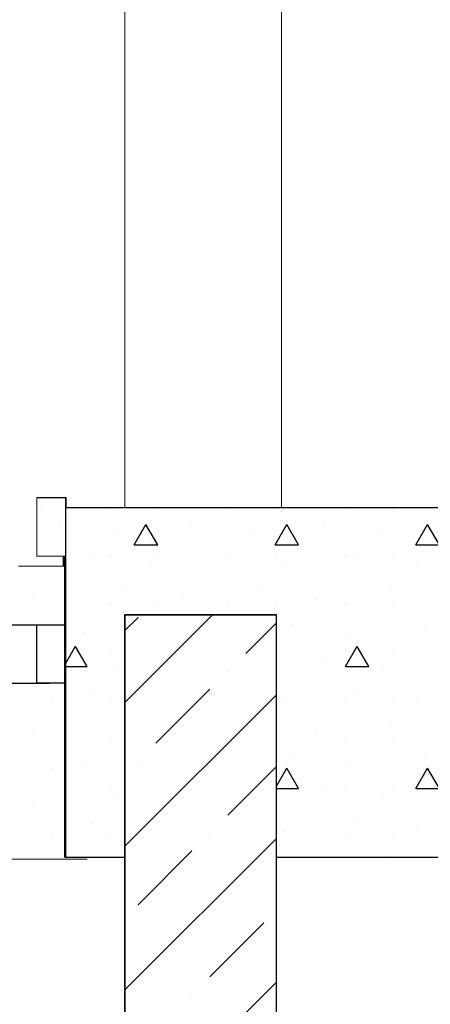
# Model space of a CAD drawing. Units: millimetres. Extents: x 242694 to 614605, y 301931 to 497979.
# Drawn here: x 385097 to 386147, y 309733 to 312252 of the extents above; entities that cross this region are included whole.
import ezdxf

# ---------------------------------------------------------------- set-up
doc = ezdxf.new("R2010")
doc.units = ezdxf.units.MM
for name, color, linetype in [('Columns', 7, 'Continuous'), ('Exterior walls', 7, 'Continuous'), ('Fills', 7, 'Continuous'), ('Floors', 7, 'Continuous'), ('Lines', 7, 'Continuous'), ('Meshes', 7, 'Continuous')]:
    doc.layers.add(name, color=color, linetype=linetype)
pattern_1 = [(0, (286029.85, 333978.9), (0, 623.5383), [60, -300]), (0, (286209.85, 334290.7), (0, 623.5383), [60, -300]), (60, (286029.85, 333978.9), (-540, 311.769), [60, -300]), (60, (286389.85, 333978.9), (-540, 311.769), [60, -300]), (120, (286089.85, 333978.9), (540, 311.769), [60, -300]), (120, (286449.85, 333978.9), (540, 311.769), [60, -300]), (0, (286029.85, 334038.92), (0, 120), [0, -120, 0, -180]), (45, (286089.85, 334038.92), (-84.85282, 84.85282), [0, -90, 0, -150])]
pattern_2 = [(0, (286029.85, 333978.92), (0, 173.20508), [0, -100]), (0, (286079.85, 334065.53), (0, 173.20508), [0, -100])]

msp = doc.modelspace()

# ---------------------------------------------------------------- hatches: boundary and pattern name
at = {"layer": 'Exterior walls', "linetype": 'Continuous', "lineweight": 25, "true_color": 0x747474}
h = msp.add_hatch(dxfattribs=at)
h.set_pattern_fill('PLASTER', color=8, style=0, pattern_type=2)
h.set_pattern_definition(pattern_2)
h.paths.add_polyline_path([(385137.6, 310103.9), (385137.6, 310553.9), (385113.2, 310553.9), (385113.2, 310103.9)], flags=0)
h = msp.add_hatch(dxfattribs=at)
h.set_pattern_fill('PLASTER', color=8, style=0, pattern_type=2)
h.set_pattern_definition(pattern_2)
h.paths.add_polyline_path([(385172.1, 310553.9), (385172.1, 310103.9), (385216.8, 310103.9), (385216.8, 310108.9), (385212.4, 310108.9), (385212.4, 310553.9)], flags=0)
at = {"layer": 'Fills', "linetype": 'Continuous', "lineweight": 25, "true_color": 0x747474}
h = msp.add_hatch(dxfattribs=at)
h.set_pattern_fill('SOLID___DOT_DASHED', color=8, style=0, pattern_type=2)
h.set_pattern_definition([(45, (286029.85, 333978.92), (-183.84776, 183.84776), []), (45, (285937.92, 334070.85), (-183.84776, 183.84776), [195, -65, 0, -65])])
h.paths.add_polyline_path([(385753.4, 309064.2), (385753.4, 310729), (385716.9, 310729), (385366.3, 310729), (385366.3, 308003.9), (385753.4, 308003.9)])
at = {"layer": 'Floors', "linetype": 'Continuous', "lineweight": 25, "true_color": 0x747474}
h = msp.add_hatch(dxfattribs=at)
h.set_pattern_fill('STRUCTURAL_CONCRETE', color=8, style=0, pattern_type=2)
h.set_pattern_definition(pattern_1)
h.paths.add_polyline_path([(385215.2, 310879), (385215.2, 311029), (385141.4, 311029), (385141.4, 310879)], flags=0)
h = msp.add_hatch(dxfattribs=at)
h.set_pattern_fill('STRUCTURAL_CONCRETE', color=8, style=0, pattern_type=2)
h.set_pattern_definition(pattern_1)
h.paths.add_polyline_path([(385215.1, 310108.9), (385366.3, 310108.9), (385366.3, 310729), (385753.4, 310729), (385753.4, 310108.9), (387136.2, 310108.9), (387136.2, 311003.9), (385215.1, 311003.9)], flags=0)
h = msp.add_hatch(dxfattribs=at)
h.set_pattern_fill('PLASTER', color=8, style=0, pattern_type=2)
h.set_pattern_definition(pattern_2)
h.paths.add_polyline_path([(385129, 310703.9), (385173.5, 310703.9), (385173.5, 310853.9), (385129, 310853.9)], flags=0)
h = msp.add_hatch(dxfattribs=at)
h.set_pattern_fill('STRUCTURAL_CONCRETE', color=8, style=0, pattern_type=2)
h.set_pattern_definition(pattern_1)
h.paths.add_polyline_path([(383699.9, 310553.9), (385141.4, 310553.9), (385141.4, 310703.9), (383699.9, 310703.9)], flags=0)

# ---------------------------------------------------------------- linework, layer by layer
at = {"layer": 'Columns', "color": 250, "linetype": 'Continuous', "lineweight": 20, "true_color": 0x3f3f3f}
for p, q in [((385366.3, 311003.9), (385366.3, 314703.9)), ((385766.4, 311003.9), (385766.4, 314703.9))]:
    msp.add_line(p, q, dxfattribs=at)
at = {"layer": 'Exterior walls', "linetype": 'Continuous'}
for p, q in [((385366.3, 308003.9), (385366.3, 310729)), ((385366.3, 310729), (385753.4, 310729)), ((385753.4, 308003.9), (385753.4, 310729))]:
    msp.add_line(p, q, dxfattribs=at)
at = {"layer": 'Fills', "linetype": 'Continuous', "flags": 128}
msp.add_lwpolyline([(385753.4, 309064.2), (385753.4, 310729), (385716.9, 310729), (385366.3, 310729), (385366.3, 308003.9), (385753.4, 308003.9)], close=True, dxfattribs=at)
at = {"layer": 'Floors', "color": 250, "linetype": 'Continuous', "lineweight": 20, "true_color": 0x3f3f3f}
for p, q in [((385141.4, 310879), (385141.4, 311029)), ((385141.4, 310879), (385215.2, 310879)), ((385094.5, 310853.9), (385129, 310853.9)), ((385129, 310853.9), (385173.5, 310853.9)), ((385173.5, 310853.9), (385212.4, 310853.9))]:
    msp.add_line(p, q, dxfattribs=at)
at = {"layer": 'Floors', "color": 8, "linetype": 'Continuous', "lineweight": 25, "true_color": 0x747474}
for p, q in [((385215.2, 311029), (385215.2, 311003.9)), ((385209.2, 310853.9), (385209.2, 310879)), ((385212.4, 310853.9), (385212.4, 310879)), ((385215.1, 310108.9), (385215.1, 310879)), ((385212.4, 310703.9), (385212.4, 310853.9)), ((385141.4, 310703.9), (385173.5, 310703.9)), ((385173.5, 310703.9), (385212.4, 310703.9)), ((385212.4, 310553.9), (385212.4, 310703.9)), ((385141.4, 310553.9), (385172.8, 310553.9)), ((385172.8, 310553.9), (385141.4, 310553.9)), ((385212.4, 310553.9), (385172.8, 310553.9)), ((385212.4, 310108.9), (385212.4, 310553.9)), ((385212.4, 310108.9), (385215.1, 310108.9))]:
    msp.add_line(p, q, dxfattribs=at)
at = {"layer": 'Floors', "linetype": 'Continuous'}
for p, q in [((385215.2, 310879), (385215.2, 311029)), ((385215.1, 311003.9), (387136.2, 311003.9)), ((385215.1, 310108.9), (385215.1, 311003.9)), ((383699.9, 310703.9), (385141.4, 310703.9)), ((385141.4, 310553.9), (385141.4, 310703.9)), ((383699.9, 310553.9), (385141.4, 310553.9)), ((385215.1, 310108.9), (385366.3, 310108.9)), ((385753.4, 310108.9), (387136.2, 310108.9))]:
    msp.add_line(p, q, dxfattribs=at)
at = {"layer": 'Lines', "color": 8, "linetype": 'Continuous', "lineweight": 25, "true_color": 0x747474}
msp.add_line((385141.4, 311029), (385215.2, 311029), dxfattribs=at)
at = {"layer": 'Meshes', "color": 28, "linetype": 'Continuous', "lineweight": 20, "true_color": 0x331900}
for p, q in [((385058.3, 310103.9), (385099.4, 310103.9)), ((385099.4, 310103.9), (385145.1, 310103.9)), ((385145.1, 310103.9), (385204.7, 310103.9)), ((385204.7, 310103.9), (385270, 310103.9))]:
    msp.add_line(p, q, dxfattribs=at)

doc.saveas('drawing.dxf')
